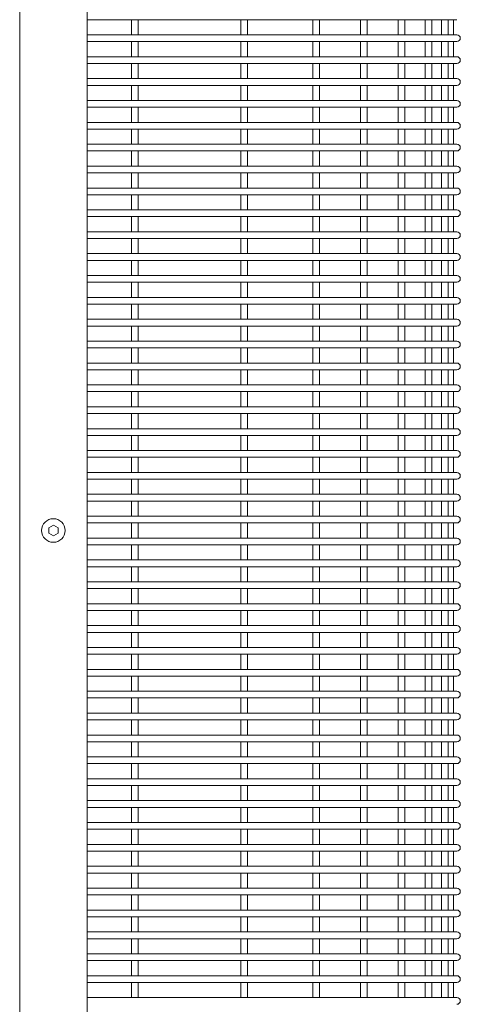
# Model space of a CAD drawing. Units: millimetres. Extents: x 2652 to 9585, y 2007 to 5892.
# Drawn here: x 3369 to 3630, y 3200 to 3785 of the extents above; entities that cross this region are included whole.
import ezdxf

# ---------------------------------------------------------------- set-up
doc = ezdxf.new("R2010")
doc.units = ezdxf.units.MM
doc.header["$MEASUREMENT"] = 0
for name, color, linetype, lineweight in [('Fixings', 7, 'Continuous', 5), ('Leg Assembly', 7, 'Continuous', 13), ('Mesh', 7, 'Continuous', 5)]:
    doc.layers.add(name, color=color, linetype=linetype, lineweight=lineweight)

msp = doc.modelspace()

# ---------------------------------------------------------------- linework, layer by layer
at = {"layer": 'Fixings', "transparency": 33554687}
msp.add_lwpolyline([(3388.76, 3484.68), (3391.55, 3483.07), (3391.55, 3479.85), (3388.76, 3478.24), (3385.98, 3479.85), (3385.98, 3483.07)], close=True, dxfattribs=at)
msp.add_circle((3388.76, 3481.46), 7, dxfattribs=at)
at = {"layer": 'Leg Assembly', "lineweight": 20, "transparency": 33554687}
msp.add_line((3368.76, 4152.96), (3368.76, 2652.96), dxfattribs=at)
at = {"layer": 'Leg Assembly', "transparency": 33554687}
msp.add_line((3408.76, 4152.96), (3408.76, 2809.96), dxfattribs=at)
at = {"layer": 'Mesh', "transparency": 33554687}
for p, q in [((3408.74, 3784.96), (3628.44, 3784.96)), ((3435.19, 3784.96), (3435.19, 3775.96)), ((3439.19, 3784.96), (3439.19, 3775.96)), ((3500.14, 3784.96), (3500.14, 3775.96)), ((3504.14, 3784.96), (3504.14, 3775.96)), ((3542.78, 3784.96), (3542.78, 3775.96)), ((3546.78, 3784.96), (3546.78, 3775.96)), ((3571.17, 3784.96), (3571.17, 3775.96)), ((3575.17, 3784.96), (3575.17, 3775.96)), ((3593.48, 3784.96), (3593.48, 3775.96)), ((3597.48, 3784.96), (3597.48, 3775.96)), ((3609.53, 3784.96), (3609.53, 3775.96)), ((3613.53, 3784.96), (3613.53, 3775.96)), ((3619.21, 3784.96), (3619.21, 3775.96)), ((3623.21, 3784.96), (3623.21, 3775.96)), ((3626.44, 3784.96), (3626.44, 3775.96)), ((3408.74, 3775.96), (3628.44, 3775.96)), ((3408.74, 3771.96), (3628.44, 3771.96)), ((3435.19, 3771.96), (3435.19, 3762.96)), ((3439.19, 3771.96), (3439.19, 3762.96)), ((3500.14, 3771.96), (3500.14, 3762.96)), ((3504.14, 3771.96), (3504.14, 3762.96)), ((3542.78, 3771.96), (3542.78, 3762.96)), ((3546.78, 3771.96), (3546.78, 3762.96)), ((3571.17, 3771.96), (3571.17, 3762.96)), ((3575.17, 3771.96), (3575.17, 3762.96)), ((3593.48, 3771.96), (3593.48, 3762.96)), ((3597.48, 3771.96), (3597.48, 3762.96)), ((3609.53, 3771.96), (3609.53, 3762.96)), ((3613.53, 3771.96), (3613.53, 3762.96)), ((3619.21, 3771.96), (3619.21, 3762.96)), ((3623.21, 3771.96), (3623.21, 3762.96)), ((3626.44, 3771.96), (3626.44, 3762.96)), ((3408.74, 3762.96), (3628.44, 3762.96)), ((3408.74, 3758.96), (3628.44, 3758.96)), ((3435.19, 3758.96), (3435.19, 3749.96)), ((3439.19, 3758.96), (3439.19, 3749.96)), ((3500.14, 3758.96), (3500.14, 3749.96)), ((3504.14, 3758.96), (3504.14, 3749.96)), ((3542.78, 3758.96), (3542.78, 3749.96)), ((3546.78, 3758.96), (3546.78, 3749.96)), ((3571.17, 3758.96), (3571.17, 3749.96)), ((3575.17, 3758.96), (3575.17, 3749.96)), ((3593.48, 3758.96), (3593.48, 3749.96)), ((3597.48, 3758.96), (3597.48, 3749.96)), ((3609.53, 3758.96), (3609.53, 3749.96)), ((3613.53, 3758.96), (3613.53, 3749.96)), ((3619.21, 3758.96), (3619.21, 3749.96)), ((3623.21, 3758.96), (3623.21, 3749.96)), ((3626.44, 3758.96), (3626.44, 3749.96)), ((3408.74, 3749.96), (3628.44, 3749.96)), ((3408.74, 3745.96), (3628.44, 3745.96)), ((3435.19, 3745.96), (3435.19, 3736.96)), ((3439.19, 3745.96), (3439.19, 3736.96)), ((3500.14, 3745.96), (3500.14, 3736.96)), ((3504.14, 3745.96), (3504.14, 3736.96)), ((3542.78, 3745.96), (3542.78, 3736.96)), ((3546.78, 3745.96), (3546.78, 3736.96)), ((3571.17, 3745.96), (3571.17, 3736.96)), ((3575.17, 3745.96), (3575.17, 3736.96)), ((3593.48, 3745.96), (3593.48, 3736.96)), ((3597.48, 3745.96), (3597.48, 3736.96)), ((3609.53, 3745.96), (3609.53, 3736.96)), ((3613.53, 3745.96), (3613.53, 3736.96)), ((3619.21, 3745.96), (3619.21, 3736.96)), ((3623.21, 3745.96), (3623.21, 3736.96)), ((3626.44, 3745.96), (3626.44, 3736.96)), ((3408.74, 3736.96), (3628.44, 3736.96)), ((3408.74, 3732.96), (3628.44, 3732.96)), ((3435.19, 3732.96), (3435.19, 3723.96)), ((3439.19, 3732.96), (3439.19, 3723.96)), ((3500.14, 3732.96), (3500.14, 3723.96)), ((3504.14, 3732.96), (3504.14, 3723.96)), ((3542.78, 3732.96), (3542.78, 3723.96)), ((3546.78, 3732.96), (3546.78, 3723.96)), ((3571.17, 3732.96), (3571.17, 3723.96)), ((3575.17, 3732.96), (3575.17, 3723.96)), ((3593.48, 3732.96), (3593.48, 3723.96)), ((3597.48, 3732.96), (3597.48, 3723.96)), ((3609.53, 3732.96), (3609.53, 3723.96)), ((3613.53, 3732.96), (3613.53, 3723.96)), ((3619.21, 3732.96), (3619.21, 3723.96)), ((3623.21, 3732.96), (3623.21, 3723.96)), ((3626.44, 3732.96), (3626.44, 3723.96)), ((3408.74, 3723.96), (3628.44, 3723.96)), ((3408.74, 3719.96), (3628.44, 3719.96)), ((3435.19, 3719.96), (3435.19, 3710.96)), ((3439.19, 3719.96), (3439.19, 3710.96)), ((3500.14, 3719.96), (3500.14, 3710.96)), ((3504.14, 3719.96), (3504.14, 3710.96)), ((3542.78, 3719.96), (3542.78, 3710.96)), ((3546.78, 3719.96), (3546.78, 3710.96)), ((3571.17, 3719.96), (3571.17, 3710.96)), ((3575.17, 3719.96), (3575.17, 3710.96)), ((3593.48, 3719.96), (3593.48, 3710.96)), ((3597.48, 3719.96), (3597.48, 3710.96)), ((3609.53, 3719.96), (3609.53, 3710.96)), ((3613.53, 3719.96), (3613.53, 3710.96)), ((3619.21, 3719.96), (3619.21, 3710.96)), ((3623.21, 3719.96), (3623.21, 3710.96)), ((3626.44, 3719.96), (3626.44, 3710.96)), ((3408.74, 3710.96), (3628.44, 3710.96)), ((3408.74, 3706.96), (3628.44, 3706.96)), ((3435.19, 3706.96), (3435.19, 3697.96)), ((3439.19, 3706.96), (3439.19, 3697.96)), ((3500.14, 3706.96), (3500.14, 3697.96)), ((3504.14, 3706.96), (3504.14, 3697.96)), ((3542.78, 3706.96), (3542.78, 3697.96)), ((3546.78, 3706.96), (3546.78, 3697.96)), ((3571.17, 3706.96), (3571.17, 3697.96)), ((3575.17, 3706.96), (3575.17, 3697.96)), ((3593.48, 3706.96), (3593.48, 3697.96)), ((3597.48, 3706.96), (3597.48, 3697.96)), ((3609.53, 3706.96), (3609.53, 3697.96)), ((3613.53, 3706.96), (3613.53, 3697.96)), ((3619.21, 3706.96), (3619.21, 3697.96)), ((3623.21, 3706.96), (3623.21, 3697.96)), ((3626.44, 3706.96), (3626.44, 3697.96)), ((3408.74, 3697.96), (3628.44, 3697.96)), ((3408.74, 3693.96), (3628.44, 3693.96)), ((3435.19, 3693.96), (3435.19, 3684.96)), ((3439.19, 3693.96), (3439.19, 3684.96)), ((3500.14, 3693.96), (3500.14, 3684.96)), ((3504.14, 3693.96), (3504.14, 3684.96)), ((3542.78, 3693.96), (3542.78, 3684.96)), ((3546.78, 3693.96), (3546.78, 3684.96)), ((3571.17, 3693.96), (3571.17, 3684.96)), ((3575.17, 3693.96), (3575.17, 3684.96)), ((3593.48, 3693.96), (3593.48, 3684.96)), ((3597.48, 3693.96), (3597.48, 3684.96)), ((3609.53, 3693.96), (3609.53, 3684.96)), ((3613.53, 3693.96), (3613.53, 3684.96)), ((3619.21, 3693.96), (3619.21, 3684.96)), ((3623.21, 3693.96), (3623.21, 3684.96)), ((3626.44, 3693.96), (3626.44, 3684.96)), ((3408.74, 3684.96), (3628.44, 3684.96)), ((3408.74, 3680.96), (3628.44, 3680.96)), ((3435.19, 3680.96), (3435.19, 3671.96)), ((3439.19, 3680.96), (3439.19, 3671.96)), ((3500.14, 3680.96), (3500.14, 3671.96)), ((3504.14, 3680.96), (3504.14, 3671.96)), ((3542.78, 3680.96), (3542.78, 3671.96)), ((3546.78, 3680.96), (3546.78, 3671.96)), ((3571.17, 3680.96), (3571.17, 3671.96)), ((3575.17, 3680.96), (3575.17, 3671.96)), ((3593.48, 3680.96), (3593.48, 3671.96)), ((3597.48, 3680.96), (3597.48, 3671.96)), ((3609.53, 3680.96), (3609.53, 3671.96)), ((3613.53, 3680.96), (3613.53, 3671.96)), ((3619.21, 3680.96), (3619.21, 3671.96)), ((3623.21, 3680.96), (3623.21, 3671.96)), ((3626.44, 3680.96), (3626.44, 3671.96)), ((3408.74, 3671.96), (3628.44, 3671.96)), ((3408.74, 3667.96), (3628.44, 3667.96)), ((3435.19, 3667.96), (3435.19, 3658.96)), ((3439.19, 3667.96), (3439.19, 3658.96)), ((3500.14, 3667.96), (3500.14, 3658.96)), ((3504.14, 3667.96), (3504.14, 3658.96)), ((3542.78, 3667.96), (3542.78, 3658.96)), ((3546.78, 3667.96), (3546.78, 3658.96)), ((3571.17, 3667.96), (3571.17, 3658.96)), ((3575.17, 3667.96), (3575.17, 3658.96)), ((3593.48, 3667.96), (3593.48, 3658.96)), ((3597.48, 3667.96), (3597.48, 3658.96)), ((3609.53, 3667.96), (3609.53, 3658.96)), ((3613.53, 3667.96), (3613.53, 3658.96)), ((3619.21, 3667.96), (3619.21, 3658.96)), ((3623.21, 3667.96), (3623.21, 3658.96)), ((3626.44, 3667.96), (3626.44, 3658.96)), ((3408.74, 3658.96), (3628.44, 3658.96)), ((3408.74, 3654.96), (3628.44, 3654.96)), ((3435.19, 3654.96), (3435.19, 3645.96)), ((3439.19, 3654.96), (3439.19, 3645.96)), ((3500.14, 3654.96), (3500.14, 3645.96)), ((3504.14, 3654.96), (3504.14, 3645.96)), ((3542.78, 3654.96), (3542.78, 3645.96)), ((3546.78, 3654.96), (3546.78, 3645.96)), ((3571.17, 3654.96), (3571.17, 3645.96)), ((3575.17, 3654.96), (3575.17, 3645.96)), ((3593.48, 3654.96), (3593.48, 3645.96)), ((3597.48, 3654.96), (3597.48, 3645.96)), ((3609.53, 3654.96), (3609.53, 3645.96)), ((3613.53, 3654.96), (3613.53, 3645.96)), ((3619.21, 3654.96), (3619.21, 3645.96)), ((3623.21, 3654.96), (3623.21, 3645.96)), ((3626.44, 3654.96), (3626.44, 3645.96)), ((3408.74, 3645.96), (3628.44, 3645.96)), ((3408.74, 3641.96), (3628.44, 3641.96)), ((3435.19, 3641.96), (3435.19, 3632.96)), ((3439.19, 3641.96), (3439.19, 3632.96)), ((3500.14, 3641.96), (3500.14, 3632.96)), ((3504.14, 3641.96), (3504.14, 3632.96)), ((3542.78, 3641.96), (3542.78, 3632.96)), ((3546.78, 3641.96), (3546.78, 3632.96)), ((3571.17, 3641.96), (3571.17, 3632.96)), ((3575.17, 3641.96), (3575.17, 3632.96)), ((3593.48, 3641.96), (3593.48, 3632.96)), ((3597.48, 3641.96), (3597.48, 3632.96)), ((3609.53, 3641.96), (3609.53, 3632.96)), ((3613.53, 3641.96), (3613.53, 3632.96)), ((3619.21, 3641.96), (3619.21, 3632.96)), ((3623.21, 3641.96), (3623.21, 3632.96)), ((3626.44, 3641.96), (3626.44, 3632.96)), ((3408.74, 3632.96), (3628.44, 3632.96)), ((3408.74, 3628.96), (3628.44, 3628.96)), ((3435.19, 3628.96), (3435.19, 3619.96)), ((3439.19, 3628.96), (3439.19, 3619.96)), ((3500.14, 3628.96), (3500.14, 3619.96)), ((3504.14, 3628.96), (3504.14, 3619.96)), ((3542.78, 3628.96), (3542.78, 3619.96)), ((3546.78, 3628.96), (3546.78, 3619.96)), ((3571.17, 3628.96), (3571.17, 3619.96)), ((3575.17, 3628.96), (3575.17, 3619.96)), ((3593.48, 3628.96), (3593.48, 3619.96)), ((3597.48, 3628.96), (3597.48, 3619.96)), ((3609.53, 3628.96), (3609.53, 3619.96)), ((3613.53, 3628.96), (3613.53, 3619.96)), ((3619.21, 3628.96), (3619.21, 3619.96)), ((3623.21, 3628.96), (3623.21, 3619.96)), ((3626.44, 3628.96), (3626.44, 3619.96)), ((3408.74, 3619.96), (3628.44, 3619.96)), ((3408.74, 3615.96), (3628.44, 3615.96)), ((3435.19, 3615.96), (3435.19, 3606.96)), ((3439.19, 3615.96), (3439.19, 3606.96)), ((3500.14, 3615.96), (3500.14, 3606.96)), ((3504.14, 3615.96), (3504.14, 3606.96)), ((3542.78, 3615.96), (3542.78, 3606.96)), ((3546.78, 3615.96), (3546.78, 3606.96)), ((3571.17, 3615.96), (3571.17, 3606.96)), ((3575.17, 3615.96), (3575.17, 3606.96)), ((3593.48, 3615.96), (3593.48, 3606.96)), ((3597.48, 3615.96), (3597.48, 3606.96)), ((3609.53, 3615.96), (3609.53, 3606.96)), ((3613.53, 3615.96), (3613.53, 3606.96)), ((3619.21, 3615.96), (3619.21, 3606.96)), ((3623.21, 3615.96), (3623.21, 3606.96)), ((3626.44, 3615.96), (3626.44, 3606.96)), ((3408.74, 3606.96), (3628.44, 3606.96)), ((3408.74, 3602.96), (3628.44, 3602.96)), ((3435.19, 3602.96), (3435.19, 3593.96)), ((3439.19, 3602.96), (3439.19, 3593.96)), ((3500.14, 3602.96), (3500.14, 3593.96)), ((3504.14, 3602.96), (3504.14, 3593.96)), ((3542.78, 3602.96), (3542.78, 3593.96)), ((3546.78, 3602.96), (3546.78, 3593.96)), ((3571.17, 3602.96), (3571.17, 3593.96)), ((3575.17, 3602.96), (3575.17, 3593.96)), ((3593.48, 3602.96), (3593.48, 3593.96)), ((3597.48, 3602.96), (3597.48, 3593.96)), ((3609.53, 3602.96), (3609.53, 3593.96)), ((3613.53, 3602.96), (3613.53, 3593.96)), ((3619.21, 3602.96), (3619.21, 3593.96)), ((3623.21, 3602.96), (3623.21, 3593.96)), ((3626.44, 3602.96), (3626.44, 3593.96)), ((3408.74, 3593.96), (3628.44, 3593.96)), ((3408.74, 3589.96), (3628.44, 3589.96)), ((3435.19, 3589.96), (3435.19, 3580.96)), ((3439.19, 3589.96), (3439.19, 3580.96)), ((3500.14, 3589.96), (3500.14, 3580.96)), ((3504.14, 3589.96), (3504.14, 3580.96)), ((3542.78, 3589.96), (3542.78, 3580.96)), ((3546.78, 3589.96), (3546.78, 3580.96)), ((3571.17, 3589.96), (3571.17, 3580.96)), ((3575.17, 3589.96), (3575.17, 3580.96)), ((3593.48, 3589.96), (3593.48, 3580.96)), ((3597.48, 3589.96), (3597.48, 3580.96)), ((3609.53, 3589.96), (3609.53, 3580.96)), ((3613.53, 3589.96), (3613.53, 3580.96)), ((3619.21, 3589.96), (3619.21, 3580.96)), ((3623.21, 3589.96), (3623.21, 3580.96)), ((3626.44, 3589.96), (3626.44, 3580.96)), ((3408.74, 3580.96), (3628.44, 3580.96)), ((3408.74, 3576.96), (3628.44, 3576.96)), ((3435.19, 3576.96), (3435.19, 3567.96)), ((3439.19, 3576.96), (3439.19, 3567.96)), ((3500.14, 3576.96), (3500.14, 3567.96)), ((3504.14, 3576.96), (3504.14, 3567.96)), ((3542.78, 3576.96), (3542.78, 3567.96)), ((3546.78, 3576.96), (3546.78, 3567.96)), ((3571.17, 3576.96), (3571.17, 3567.96)), ((3575.17, 3576.96), (3575.17, 3567.96)), ((3593.48, 3576.96), (3593.48, 3567.96)), ((3597.48, 3576.96), (3597.48, 3567.96)), ((3609.53, 3576.96), (3609.53, 3567.96)), ((3613.53, 3576.96), (3613.53, 3567.96)), ((3619.21, 3576.96), (3619.21, 3567.96)), ((3623.21, 3576.96), (3623.21, 3567.96)), ((3626.44, 3576.96), (3626.44, 3567.96)), ((3408.74, 3567.96), (3628.44, 3567.96)), ((3408.74, 3563.96), (3628.44, 3563.96)), ((3435.19, 3563.96), (3435.19, 3554.96)), ((3439.19, 3563.96), (3439.19, 3554.96)), ((3500.14, 3563.96), (3500.14, 3554.96)), ((3504.14, 3563.96), (3504.14, 3554.96)), ((3542.78, 3563.96), (3542.78, 3554.96)), ((3546.78, 3563.96), (3546.78, 3554.96)), ((3571.17, 3563.96), (3571.17, 3554.96)), ((3575.17, 3563.96), (3575.17, 3554.96)), ((3593.48, 3563.96), (3593.48, 3554.96)), ((3597.48, 3563.96), (3597.48, 3554.96)), ((3609.53, 3563.96), (3609.53, 3554.96)), ((3613.53, 3563.96), (3613.53, 3554.96)), ((3619.21, 3563.96), (3619.21, 3554.96)), ((3623.21, 3563.96), (3623.21, 3554.96)), ((3626.44, 3563.96), (3626.44, 3554.96)), ((3408.74, 3554.96), (3628.44, 3554.96)), ((3408.74, 3550.96), (3628.44, 3550.96)), ((3435.19, 3550.96), (3435.19, 3541.96)), ((3439.19, 3550.96), (3439.19, 3541.96)), ((3500.14, 3550.96), (3500.14, 3541.96)), ((3504.14, 3550.96), (3504.14, 3541.96)), ((3542.78, 3550.96), (3542.78, 3541.96)), ((3546.78, 3550.96), (3546.78, 3541.96)), ((3571.17, 3550.96), (3571.17, 3541.96)), ((3575.17, 3550.96), (3575.17, 3541.96)), ((3593.48, 3550.96), (3593.48, 3541.96)), ((3597.48, 3550.96), (3597.48, 3541.96)), ((3609.53, 3550.96), (3609.53, 3541.96)), ((3613.53, 3550.96), (3613.53, 3541.96)), ((3619.21, 3550.96), (3619.21, 3541.96)), ((3623.21, 3550.96), (3623.21, 3541.96)), ((3626.44, 3550.96), (3626.44, 3541.96)), ((3408.74, 3541.96), (3628.44, 3541.96)), ((3408.74, 3537.96), (3628.44, 3537.96)), ((3435.19, 3537.96), (3435.19, 3528.96)), ((3439.19, 3537.96), (3439.19, 3528.96)), ((3500.14, 3537.96), (3500.14, 3528.96)), ((3504.14, 3537.96), (3504.14, 3528.96)), ((3542.78, 3537.96), (3542.78, 3528.96)), ((3546.78, 3537.96), (3546.78, 3528.96)), ((3571.17, 3537.96), (3571.17, 3528.96)), ((3575.17, 3537.96), (3575.17, 3528.96)), ((3593.48, 3537.96), (3593.48, 3528.96)), ((3597.48, 3537.96), (3597.48, 3528.96)), ((3609.53, 3537.96), (3609.53, 3528.96)), ((3613.53, 3537.96), (3613.53, 3528.96)), ((3619.21, 3537.96), (3619.21, 3528.96)), ((3623.21, 3537.96), (3623.21, 3528.96)), ((3626.44, 3537.96), (3626.44, 3528.96)), ((3408.74, 3528.96), (3628.44, 3528.96)), ((3408.74, 3524.96), (3628.44, 3524.96)), ((3435.19, 3524.96), (3435.19, 3515.96)), ((3439.19, 3524.96), (3439.19, 3515.96)), ((3500.14, 3524.96), (3500.14, 3515.96)), ((3504.14, 3524.96), (3504.14, 3515.96)), ((3542.78, 3524.96), (3542.78, 3515.96)), ((3546.78, 3524.96), (3546.78, 3515.96)), ((3571.17, 3524.96), (3571.17, 3515.96)), ((3575.17, 3524.96), (3575.17, 3515.96)), ((3593.48, 3524.96), (3593.48, 3515.96)), ((3597.48, 3524.96), (3597.48, 3515.96)), ((3609.53, 3524.96), (3609.53, 3515.96)), ((3613.53, 3524.96), (3613.53, 3515.96)), ((3619.21, 3524.96), (3619.21, 3515.96)), ((3623.21, 3524.96), (3623.21, 3515.96)), ((3626.44, 3524.96), (3626.44, 3515.96)), ((3408.74, 3515.96), (3628.44, 3515.96)), ((3408.74, 3511.96), (3628.44, 3511.96)), ((3435.19, 3511.96), (3435.19, 3502.96)), ((3439.19, 3511.96), (3439.19, 3502.96)), ((3500.14, 3511.96), (3500.14, 3502.96)), ((3504.14, 3511.96), (3504.14, 3502.96)), ((3542.78, 3511.96), (3542.78, 3502.96)), ((3546.78, 3511.96), (3546.78, 3502.96)), ((3571.17, 3511.96), (3571.17, 3502.96)), ((3575.17, 3511.96), (3575.17, 3502.96)), ((3593.48, 3511.96), (3593.48, 3502.96)), ((3597.48, 3511.96), (3597.48, 3502.96)), ((3609.53, 3511.96), (3609.53, 3502.96)), ((3613.53, 3511.96), (3613.53, 3502.96)), ((3619.21, 3511.96), (3619.21, 3502.96)), ((3623.21, 3511.96), (3623.21, 3502.96)), ((3626.44, 3511.96), (3626.44, 3502.96)), ((3408.74, 3502.96), (3628.44, 3502.96)), ((3408.74, 3498.96), (3628.44, 3498.96)), ((3435.19, 3498.96), (3435.19, 3489.96)), ((3439.19, 3498.96), (3439.19, 3489.96)), ((3500.14, 3498.96), (3500.14, 3489.96)), ((3504.14, 3498.96), (3504.14, 3489.96)), ((3542.78, 3498.96), (3542.78, 3489.96)), ((3546.78, 3498.96), (3546.78, 3489.96)), ((3571.17, 3498.96), (3571.17, 3489.96)), ((3575.17, 3498.96), (3575.17, 3489.96)), ((3593.48, 3498.96), (3593.48, 3489.96)), ((3597.48, 3498.96), (3597.48, 3489.96)), ((3609.53, 3498.96), (3609.53, 3489.96)), ((3613.53, 3498.96), (3613.53, 3489.96)), ((3619.21, 3498.96), (3619.21, 3489.96)), ((3623.21, 3498.96), (3623.21, 3489.96)), ((3626.44, 3498.96), (3626.44, 3489.96)), ((3408.74, 3489.96), (3628.44, 3489.96)), ((3408.74, 3485.96), (3628.44, 3485.96)), ((3435.19, 3485.96), (3435.19, 3476.96)), ((3439.19, 3485.96), (3439.19, 3476.96)), ((3500.14, 3485.96), (3500.14, 3476.96)), ((3504.14, 3485.96), (3504.14, 3476.96)), ((3542.78, 3485.96), (3542.78, 3476.96)), ((3546.78, 3485.96), (3546.78, 3476.96)), ((3571.17, 3485.96), (3571.17, 3476.96)), ((3575.17, 3485.96), (3575.17, 3476.96)), ((3593.48, 3485.96), (3593.48, 3476.96)), ((3597.48, 3485.96), (3597.48, 3476.96)), ((3609.53, 3485.96), (3609.53, 3476.96)), ((3613.53, 3485.96), (3613.53, 3476.96)), ((3619.21, 3485.96), (3619.21, 3476.96)), ((3623.21, 3485.96), (3623.21, 3476.96)), ((3626.44, 3485.96), (3626.44, 3476.96)), ((3408.74, 3476.96), (3628.44, 3476.96)), ((3408.74, 3472.96), (3628.44, 3472.96)), ((3435.19, 3472.96), (3435.19, 3463.96)), ((3439.19, 3472.96), (3439.19, 3463.96)), ((3500.14, 3472.96), (3500.14, 3463.96)), ((3504.14, 3472.96), (3504.14, 3463.96)), ((3542.78, 3472.96), (3542.78, 3463.96)), ((3546.78, 3472.96), (3546.78, 3463.96)), ((3571.17, 3472.96), (3571.17, 3463.96)), ((3575.17, 3472.96), (3575.17, 3463.96)), ((3593.48, 3472.96), (3593.48, 3463.96)), ((3597.48, 3472.96), (3597.48, 3463.96)), ((3609.53, 3472.96), (3609.53, 3463.96)), ((3613.53, 3472.96), (3613.53, 3463.96)), ((3619.21, 3472.96), (3619.21, 3463.96)), ((3623.21, 3472.96), (3623.21, 3463.96)), ((3626.44, 3472.96), (3626.44, 3463.96)), ((3408.74, 3463.96), (3628.44, 3463.96)), ((3408.74, 3459.96), (3628.44, 3459.96)), ((3435.19, 3459.96), (3435.19, 3450.96)), ((3439.19, 3459.96), (3439.19, 3450.96)), ((3500.14, 3459.96), (3500.14, 3450.96)), ((3504.14, 3459.96), (3504.14, 3450.96)), ((3542.78, 3459.96), (3542.78, 3450.96)), ((3546.78, 3459.96), (3546.78, 3450.96)), ((3571.17, 3459.96), (3571.17, 3450.96)), ((3575.17, 3459.96), (3575.17, 3450.96)), ((3593.48, 3459.96), (3593.48, 3450.96)), ((3597.48, 3459.96), (3597.48, 3450.96)), ((3609.53, 3459.96), (3609.53, 3450.96)), ((3613.53, 3459.96), (3613.53, 3450.96)), ((3619.21, 3459.96), (3619.21, 3450.96)), ((3623.21, 3459.96), (3623.21, 3450.96)), ((3626.44, 3459.96), (3626.44, 3450.96)), ((3408.74, 3450.96), (3628.44, 3450.96)), ((3408.74, 3446.96), (3628.44, 3446.96)), ((3435.19, 3446.96), (3435.19, 3437.96)), ((3439.19, 3446.96), (3439.19, 3437.96)), ((3500.14, 3446.96), (3500.14, 3437.96)), ((3504.14, 3446.96), (3504.14, 3437.96)), ((3542.78, 3446.96), (3542.78, 3437.96)), ((3546.78, 3446.96), (3546.78, 3437.96)), ((3571.17, 3446.96), (3571.17, 3437.96)), ((3575.17, 3446.96), (3575.17, 3437.96)), ((3593.48, 3446.96), (3593.48, 3437.96)), ((3597.48, 3446.96), (3597.48, 3437.96)), ((3609.53, 3446.96), (3609.53, 3437.96)), ((3613.53, 3446.96), (3613.53, 3437.96)), ((3619.21, 3446.96), (3619.21, 3437.96)), ((3623.21, 3446.96), (3623.21, 3437.96)), ((3626.44, 3446.96), (3626.44, 3437.96)), ((3408.74, 3437.96), (3628.44, 3437.96)), ((3408.74, 3433.96), (3628.44, 3433.96)), ((3435.19, 3433.96), (3435.19, 3424.96)), ((3439.19, 3433.96), (3439.19, 3424.96)), ((3500.14, 3433.96), (3500.14, 3424.96)), ((3504.14, 3433.96), (3504.14, 3424.96)), ((3542.78, 3433.96), (3542.78, 3424.96)), ((3546.78, 3433.96), (3546.78, 3424.96)), ((3571.17, 3433.96), (3571.17, 3424.96)), ((3575.17, 3433.96), (3575.17, 3424.96)), ((3593.48, 3433.96), (3593.48, 3424.96)), ((3597.48, 3433.96), (3597.48, 3424.96)), ((3609.53, 3433.96), (3609.53, 3424.96)), ((3613.53, 3433.96), (3613.53, 3424.96)), ((3619.21, 3433.96), (3619.21, 3424.96)), ((3623.21, 3433.96), (3623.21, 3424.96)), ((3626.44, 3433.96), (3626.44, 3424.96)), ((3408.74, 3424.96), (3628.44, 3424.96)), ((3408.74, 3420.96), (3628.44, 3420.96)), ((3435.19, 3420.96), (3435.19, 3411.96)), ((3439.19, 3420.96), (3439.19, 3411.96)), ((3500.14, 3420.96), (3500.14, 3411.96)), ((3504.14, 3420.96), (3504.14, 3411.96)), ((3542.78, 3420.96), (3542.78, 3411.96)), ((3546.78, 3420.96), (3546.78, 3411.96)), ((3571.17, 3420.96), (3571.17, 3411.96)), ((3575.17, 3420.96), (3575.17, 3411.96)), ((3593.48, 3420.96), (3593.48, 3411.96)), ((3597.48, 3420.96), (3597.48, 3411.96)), ((3609.53, 3420.96), (3609.53, 3411.96)), ((3613.53, 3420.96), (3613.53, 3411.96)), ((3619.21, 3420.96), (3619.21, 3411.96)), ((3623.21, 3420.96), (3623.21, 3411.96)), ((3626.44, 3420.96), (3626.44, 3411.96)), ((3408.74, 3411.96), (3628.44, 3411.96)), ((3408.74, 3407.96), (3628.44, 3407.96)), ((3435.19, 3407.96), (3435.19, 3398.96)), ((3439.19, 3407.96), (3439.19, 3398.96)), ((3500.14, 3407.96), (3500.14, 3398.96)), ((3504.14, 3407.96), (3504.14, 3398.96)), ((3542.78, 3407.96), (3542.78, 3398.96)), ((3546.78, 3407.96), (3546.78, 3398.96)), ((3571.17, 3407.96), (3571.17, 3398.96)), ((3575.17, 3407.96), (3575.17, 3398.96)), ((3593.48, 3407.96), (3593.48, 3398.96)), ((3597.48, 3407.96), (3597.48, 3398.96)), ((3609.53, 3407.96), (3609.53, 3398.96)), ((3613.53, 3407.96), (3613.53, 3398.96)), ((3619.21, 3407.96), (3619.21, 3398.96)), ((3623.21, 3407.96), (3623.21, 3398.96)), ((3626.44, 3407.96), (3626.44, 3398.96)), ((3408.74, 3398.96), (3628.44, 3398.96)), ((3408.74, 3394.96), (3628.44, 3394.96)), ((3435.19, 3394.96), (3435.19, 3385.96)), ((3439.19, 3394.96), (3439.19, 3385.96)), ((3500.14, 3394.96), (3500.14, 3385.96)), ((3504.14, 3394.96), (3504.14, 3385.96)), ((3542.78, 3394.96), (3542.78, 3385.96)), ((3546.78, 3394.96), (3546.78, 3385.96)), ((3571.17, 3394.96), (3571.17, 3385.96)), ((3575.17, 3394.96), (3575.17, 3385.96)), ((3593.48, 3394.96), (3593.48, 3385.96)), ((3597.48, 3394.96), (3597.48, 3385.96)), ((3609.53, 3394.96), (3609.53, 3385.96)), ((3613.53, 3394.96), (3613.53, 3385.96)), ((3619.21, 3394.96), (3619.21, 3385.96)), ((3623.21, 3394.96), (3623.21, 3385.96)), ((3626.44, 3394.96), (3626.44, 3385.96)), ((3408.74, 3385.96), (3628.44, 3385.96)), ((3408.74, 3381.96), (3628.44, 3381.96)), ((3435.19, 3381.96), (3435.19, 3372.96)), ((3439.19, 3381.96), (3439.19, 3372.96)), ((3500.14, 3381.96), (3500.14, 3372.96)), ((3504.14, 3381.96), (3504.14, 3372.96)), ((3542.78, 3381.96), (3542.78, 3372.96)), ((3546.78, 3381.96), (3546.78, 3372.96)), ((3571.17, 3381.96), (3571.17, 3372.96)), ((3575.17, 3381.96), (3575.17, 3372.96)), ((3593.48, 3381.96), (3593.48, 3372.96)), ((3597.48, 3381.96), (3597.48, 3372.96)), ((3609.53, 3381.96), (3609.53, 3372.96)), ((3613.53, 3381.96), (3613.53, 3372.96)), ((3619.21, 3381.96), (3619.21, 3372.96)), ((3623.21, 3381.96), (3623.21, 3372.96)), ((3626.44, 3381.96), (3626.44, 3372.96)), ((3408.74, 3372.96), (3628.44, 3372.96)), ((3408.74, 3368.96), (3628.44, 3368.96)), ((3435.19, 3368.96), (3435.19, 3359.96)), ((3439.19, 3368.96), (3439.19, 3359.96)), ((3500.14, 3368.96), (3500.14, 3359.96)), ((3504.14, 3368.96), (3504.14, 3359.96)), ((3542.78, 3368.96), (3542.78, 3359.96)), ((3546.78, 3368.96), (3546.78, 3359.96)), ((3571.17, 3368.96), (3571.17, 3359.96)), ((3575.17, 3368.96), (3575.17, 3359.96)), ((3593.48, 3368.96), (3593.48, 3359.96)), ((3597.48, 3368.96), (3597.48, 3359.96)), ((3609.53, 3368.96), (3609.53, 3359.96)), ((3613.53, 3368.96), (3613.53, 3359.96)), ((3619.21, 3368.96), (3619.21, 3359.96)), ((3623.21, 3368.96), (3623.21, 3359.96)), ((3626.44, 3368.96), (3626.44, 3359.96)), ((3408.74, 3359.96), (3628.44, 3359.96)), ((3408.74, 3355.96), (3628.44, 3355.96)), ((3435.19, 3355.96), (3435.19, 3346.96)), ((3439.19, 3355.96), (3439.19, 3346.96)), ((3500.14, 3355.96), (3500.14, 3346.96)), ((3504.14, 3355.96), (3504.14, 3346.96)), ((3542.78, 3355.96), (3542.78, 3346.96)), ((3546.78, 3355.96), (3546.78, 3346.96)), ((3571.17, 3355.96), (3571.17, 3346.96)), ((3575.17, 3355.96), (3575.17, 3346.96)), ((3593.48, 3355.96), (3593.48, 3346.96)), ((3597.48, 3355.96), (3597.48, 3346.96)), ((3609.53, 3355.96), (3609.53, 3346.96)), ((3613.53, 3355.96), (3613.53, 3346.96)), ((3619.21, 3355.96), (3619.21, 3346.96)), ((3623.21, 3355.96), (3623.21, 3346.96)), ((3626.44, 3355.96), (3626.44, 3346.96)), ((3408.74, 3346.96), (3628.44, 3346.96)), ((3408.74, 3342.96), (3628.44, 3342.96)), ((3435.19, 3342.96), (3435.19, 3333.96)), ((3439.19, 3342.96), (3439.19, 3333.96)), ((3500.14, 3342.96), (3500.14, 3333.96)), ((3504.14, 3342.96), (3504.14, 3333.96)), ((3542.78, 3342.96), (3542.78, 3333.96)), ((3546.78, 3342.96), (3546.78, 3333.96)), ((3571.17, 3342.96), (3571.17, 3333.96)), ((3575.17, 3342.96), (3575.17, 3333.96)), ((3593.48, 3342.96), (3593.48, 3333.96)), ((3597.48, 3342.96), (3597.48, 3333.96)), ((3609.53, 3342.96), (3609.53, 3333.96)), ((3613.53, 3342.96), (3613.53, 3333.96)), ((3619.21, 3342.96), (3619.21, 3333.96)), ((3623.21, 3342.96), (3623.21, 3333.96)), ((3626.44, 3342.96), (3626.44, 3333.96)), ((3408.74, 3333.96), (3628.44, 3333.96)), ((3408.74, 3329.96), (3628.44, 3329.96)), ((3435.19, 3329.96), (3435.19, 3320.96)), ((3439.19, 3329.96), (3439.19, 3320.96)), ((3500.14, 3329.96), (3500.14, 3320.96)), ((3504.14, 3329.96), (3504.14, 3320.96)), ((3542.78, 3329.96), (3542.78, 3320.96)), ((3546.78, 3329.96), (3546.78, 3320.96)), ((3571.17, 3329.96), (3571.17, 3320.96)), ((3575.17, 3329.96), (3575.17, 3320.96)), ((3593.48, 3329.96), (3593.48, 3320.96)), ((3597.48, 3329.96), (3597.48, 3320.96)), ((3609.53, 3329.96), (3609.53, 3320.96)), ((3613.53, 3329.96), (3613.53, 3320.96)), ((3619.21, 3329.96), (3619.21, 3320.96)), ((3623.21, 3329.96), (3623.21, 3320.96)), ((3626.44, 3329.96), (3626.44, 3320.96)), ((3408.74, 3320.96), (3628.44, 3320.96)), ((3408.74, 3316.96), (3628.44, 3316.96)), ((3435.19, 3316.96), (3435.19, 3307.96)), ((3439.19, 3316.96), (3439.19, 3307.96)), ((3500.14, 3316.96), (3500.14, 3307.96)), ((3504.14, 3316.96), (3504.14, 3307.96)), ((3542.78, 3316.96), (3542.78, 3307.96)), ((3546.78, 3316.96), (3546.78, 3307.96)), ((3571.17, 3316.96), (3571.17, 3307.96)), ((3575.17, 3316.96), (3575.17, 3307.96)), ((3593.48, 3316.96), (3593.48, 3307.96)), ((3597.48, 3316.96), (3597.48, 3307.96)), ((3609.53, 3316.96), (3609.53, 3307.96)), ((3613.53, 3316.96), (3613.53, 3307.96)), ((3619.21, 3316.96), (3619.21, 3307.96)), ((3623.21, 3316.96), (3623.21, 3307.96)), ((3626.44, 3316.96), (3626.44, 3307.96)), ((3408.74, 3307.96), (3628.44, 3307.96)), ((3408.74, 3303.96), (3628.44, 3303.96)), ((3435.19, 3303.96), (3435.19, 3294.96)), ((3439.19, 3303.96), (3439.19, 3294.96)), ((3500.14, 3303.96), (3500.14, 3294.96)), ((3504.14, 3303.96), (3504.14, 3294.96)), ((3542.78, 3303.96), (3542.78, 3294.96)), ((3546.78, 3303.96), (3546.78, 3294.96)), ((3571.17, 3303.96), (3571.17, 3294.96)), ((3575.17, 3303.96), (3575.17, 3294.96)), ((3593.48, 3303.96), (3593.48, 3294.96)), ((3597.48, 3303.96), (3597.48, 3294.96)), ((3609.53, 3303.96), (3609.53, 3294.96)), ((3613.53, 3303.96), (3613.53, 3294.96)), ((3619.21, 3303.96), (3619.21, 3294.96)), ((3623.21, 3303.96), (3623.21, 3294.96)), ((3626.44, 3303.96), (3626.44, 3294.96)), ((3408.74, 3294.96), (3628.44, 3294.96)), ((3408.74, 3290.96), (3628.44, 3290.96)), ((3435.19, 3290.96), (3435.19, 3281.96)), ((3439.19, 3290.96), (3439.19, 3281.96)), ((3500.14, 3290.96), (3500.14, 3281.96)), ((3504.14, 3290.96), (3504.14, 3281.96)), ((3542.78, 3290.96), (3542.78, 3281.96)), ((3546.78, 3290.96), (3546.78, 3281.96)), ((3571.17, 3290.96), (3571.17, 3281.96)), ((3575.17, 3290.96), (3575.17, 3281.96)), ((3593.48, 3290.96), (3593.48, 3281.96)), ((3597.48, 3290.96), (3597.48, 3281.96)), ((3609.53, 3290.96), (3609.53, 3281.96)), ((3613.53, 3290.96), (3613.53, 3281.96)), ((3619.21, 3290.96), (3619.21, 3281.96)), ((3623.21, 3290.96), (3623.21, 3281.96)), ((3626.44, 3290.96), (3626.44, 3281.96)), ((3408.74, 3281.96), (3628.44, 3281.96)), ((3408.74, 3277.96), (3628.44, 3277.96)), ((3435.19, 3277.96), (3435.19, 3268.96)), ((3439.19, 3277.96), (3439.19, 3268.96)), ((3500.14, 3277.96), (3500.14, 3268.96)), ((3504.14, 3277.96), (3504.14, 3268.96)), ((3542.78, 3277.96), (3542.78, 3268.96)), ((3546.78, 3277.96), (3546.78, 3268.96)), ((3571.17, 3277.96), (3571.17, 3268.96)), ((3575.17, 3277.96), (3575.17, 3268.96)), ((3593.48, 3277.96), (3593.48, 3268.96)), ((3597.48, 3277.96), (3597.48, 3268.96)), ((3609.53, 3277.96), (3609.53, 3268.96)), ((3613.53, 3277.96), (3613.53, 3268.96)), ((3619.21, 3277.96), (3619.21, 3268.96)), ((3623.21, 3277.96), (3623.21, 3268.96)), ((3626.44, 3277.96), (3626.44, 3268.96)), ((3408.74, 3268.96), (3628.44, 3268.96)), ((3408.74, 3264.96), (3628.44, 3264.96)), ((3435.19, 3264.96), (3435.19, 3255.96)), ((3439.19, 3264.96), (3439.19, 3255.96)), ((3500.14, 3264.96), (3500.14, 3255.96)), ((3504.14, 3264.96), (3504.14, 3255.96)), ((3542.78, 3264.96), (3542.78, 3255.96)), ((3546.78, 3264.96), (3546.78, 3255.96)), ((3571.17, 3264.96), (3571.17, 3255.96)), ((3575.17, 3264.96), (3575.17, 3255.96)), ((3593.48, 3264.96), (3593.48, 3255.96)), ((3597.48, 3264.96), (3597.48, 3255.96)), ((3609.53, 3264.96), (3609.53, 3255.96)), ((3613.53, 3264.96), (3613.53, 3255.96)), ((3619.21, 3264.96), (3619.21, 3255.96)), ((3623.21, 3264.96), (3623.21, 3255.96)), ((3626.44, 3264.96), (3626.44, 3255.96)), ((3408.74, 3255.96), (3628.44, 3255.96)), ((3408.74, 3251.96), (3628.44, 3251.96)), ((3435.19, 3251.96), (3435.19, 3242.96)), ((3439.19, 3251.96), (3439.19, 3242.96)), ((3500.14, 3251.96), (3500.14, 3242.96)), ((3504.14, 3251.96), (3504.14, 3242.96)), ((3542.78, 3251.96), (3542.78, 3242.96)), ((3546.78, 3251.96), (3546.78, 3242.96)), ((3571.17, 3251.96), (3571.17, 3242.96)), ((3575.17, 3251.96), (3575.17, 3242.96)), ((3593.48, 3251.96), (3593.48, 3242.96)), ((3597.48, 3251.96), (3597.48, 3242.96)), ((3609.53, 3251.96), (3609.53, 3242.96)), ((3613.53, 3251.96), (3613.53, 3242.96)), ((3619.21, 3251.96), (3619.21, 3242.96)), ((3623.21, 3251.96), (3623.21, 3242.96)), ((3626.44, 3251.96), (3626.44, 3242.96)), ((3408.74, 3242.96), (3628.44, 3242.96)), ((3408.74, 3238.96), (3628.44, 3238.96)), ((3435.19, 3238.96), (3435.19, 3229.96)), ((3439.19, 3238.96), (3439.19, 3229.96)), ((3500.14, 3238.96), (3500.14, 3229.96)), ((3504.14, 3238.96), (3504.14, 3229.96)), ((3542.78, 3238.96), (3542.78, 3229.96)), ((3546.78, 3238.96), (3546.78, 3229.96)), ((3571.17, 3238.96), (3571.17, 3229.96)), ((3575.17, 3238.96), (3575.17, 3229.96)), ((3593.48, 3238.96), (3593.48, 3229.96)), ((3597.48, 3238.96), (3597.48, 3229.96)), ((3609.53, 3238.96), (3609.53, 3229.96)), ((3613.53, 3238.96), (3613.53, 3229.96)), ((3619.21, 3238.96), (3619.21, 3229.96)), ((3623.21, 3238.96), (3623.21, 3229.96)), ((3626.44, 3238.96), (3626.44, 3229.96)), ((3408.74, 3229.96), (3628.44, 3229.96)), ((3408.74, 3225.96), (3628.44, 3225.96)), ((3435.19, 3225.96), (3435.19, 3216.96)), ((3439.19, 3225.96), (3439.19, 3216.96)), ((3500.14, 3225.96), (3500.14, 3216.96)), ((3504.14, 3225.96), (3504.14, 3216.96)), ((3542.78, 3225.96), (3542.78, 3216.96)), ((3546.78, 3225.96), (3546.78, 3216.96)), ((3571.17, 3225.96), (3571.17, 3216.96)), ((3575.17, 3225.96), (3575.17, 3216.96)), ((3593.48, 3225.96), (3593.48, 3216.96)), ((3597.48, 3225.96), (3597.48, 3216.96)), ((3609.53, 3225.96), (3609.53, 3216.96)), ((3613.53, 3225.96), (3613.53, 3216.96)), ((3619.21, 3225.96), (3619.21, 3216.96)), ((3623.21, 3225.96), (3623.21, 3216.96)), ((3626.44, 3225.96), (3626.44, 3216.96)), ((3408.74, 3216.96), (3628.44, 3216.96)), ((3408.74, 3212.96), (3628.44, 3212.96)), ((3435.19, 3212.96), (3435.19, 3203.96)), ((3439.19, 3212.96), (3439.19, 3203.96)), ((3500.14, 3212.96), (3500.14, 3203.96)), ((3504.14, 3212.96), (3504.14, 3203.96)), ((3542.78, 3212.96), (3542.78, 3203.96)), ((3546.78, 3212.96), (3546.78, 3203.96)), ((3571.17, 3212.96), (3571.17, 3203.96)), ((3575.17, 3212.96), (3575.17, 3203.96)), ((3593.48, 3212.96), (3593.48, 3203.96)), ((3597.48, 3212.96), (3597.48, 3203.96)), ((3609.53, 3212.96), (3609.53, 3203.96)), ((3613.53, 3212.96), (3613.53, 3203.96)), ((3619.21, 3212.96), (3619.21, 3203.96)), ((3623.21, 3212.96), (3623.21, 3203.96)), ((3626.44, 3212.96), (3626.44, 3203.96)), ((3408.74, 3203.96), (3628.44, 3203.96))]:
    msp.add_line(p, q, dxfattribs=at)
for centre in [(3628.44, 3773.96), (3628.44, 3760.96), (3628.44, 3747.96), (3628.44, 3734.96), (3628.44, 3721.96), (3628.44, 3708.96), (3628.44, 3695.96), (3628.44, 3682.96), (3628.44, 3669.96), (3628.44, 3656.96), (3628.44, 3643.96), (3628.44, 3630.96), (3628.44, 3617.96), (3628.44, 3604.96), (3628.44, 3591.96), (3628.44, 3578.96), (3628.44, 3565.96), (3628.44, 3552.96), (3628.44, 3539.96), (3628.44, 3526.96), (3628.44, 3513.96), (3628.44, 3500.96), (3628.44, 3487.96), (3628.44, 3474.96), (3628.44, 3461.96), (3628.44, 3448.96), (3628.44, 3435.96), (3628.44, 3422.96), (3628.44, 3409.96), (3628.44, 3396.96), (3628.44, 3383.96), (3628.44, 3370.96), (3628.44, 3357.96), (3628.44, 3344.96), (3628.44, 3331.96), (3628.44, 3318.96), (3628.44, 3305.96), (3628.44, 3292.96), (3628.44, 3279.96), (3628.44, 3266.96), (3628.44, 3253.96), (3628.44, 3240.96), (3628.44, 3227.96), (3628.44, 3214.96), (3628.44, 3201.96)]:
    msp.add_arc(centre, 2, 270, 90, dxfattribs=at)

doc.saveas('drawing.dxf')
